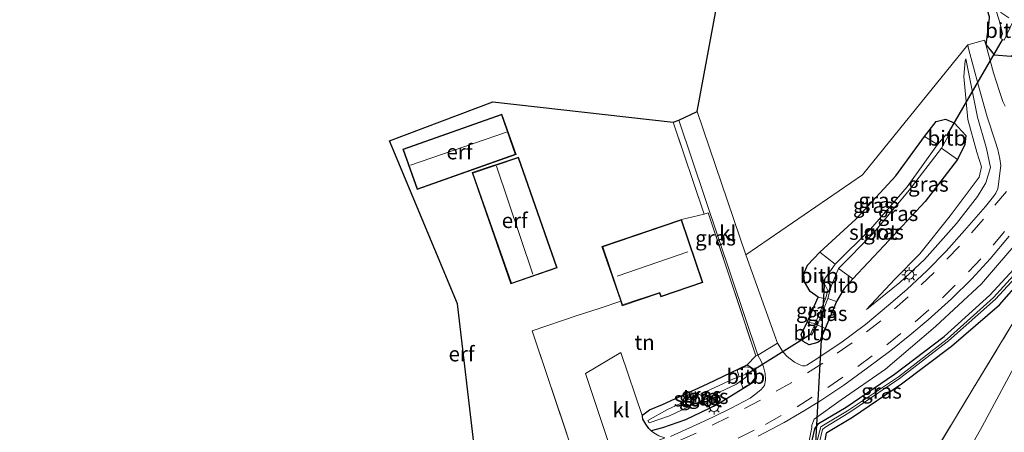
# Model space of a CAD drawing. Units: metres. Extents: x 159995 to 170006, y 388496 to 393751.
# Drawn here: x 160667 to 160831, y 393267 to 393335 of the extents above; entities that cross this region are included whole.
import ezdxf
from ezdxf.enums import TextEntityAlignment as Align

# ---------------------------------------------------------------- set-up
doc = ezdxf.new("R2010")
doc.units = ezdxf.units.M
doc.linetypes.add('IE-TERREINAFSCHEIDING', pattern=[10, 8, -2])
doc.linetypes.add('VW-3-9_STREEP', pattern=[12, 3, -9])
doc.layers.get('0').update_dxf_attribs({"lineweight": 25})
for name, color, linetype, lineweight in [('B-ME-GW-INSTEEKWATERGANG-L-B1', 10, 'Continuous', 25), ('B-ME-GW-KRUINLIJN-L-B1', 93, 'Continuous', 18), ('B-ME-GW-TEENLIJN-L-B1', 93, 'Continuous', 18), ('B-ME-IE-GRASLAND-GV-B6', 93, 'Continuous', 18), ('B-ME-IE-GRONDWERKLIJN-GROND_INGERICHT-GV-B6', 253, 'Continuous', 18), ('B-ME-IE-MEUBILAIR_WEGMEUBILAIR-LICHTMAST-S-B1', 8, 'Continuous', 18), ('B-ME-IE-TERREINAFSCHEIDING-DOORGANG-L-B1', 8, 'IE-TERREINAFSCHEIDING-KUNSTMATIG-OPEN', 18), ('B-ME-IE-TERREINAFSCHEIDING-RASTERHEKWERK-L-B1', 8, 'IE-TERREINAFSCHEIDING', 18), ('B-ME-KG-KADASTRAAL-DAKRAND-L-B1', 13, 'Continuous', 18), ('B-ME-KG-KADASTRAAL-NOKLIJN-L-B1', 13, 'Continuous', 18), ('B-ME-KG-KADASTRAAL-OPNAMEDTMGRENS-L-B1', 10, 'Continuous', 25), ('B-ME-KW-DUIKER-L-B1', 10, 'Continuous', 25), ('B-ME-OB-BEKLEDING-GV-B6', 253, 'Continuous', 18), ('B-ME-OG-BEBOUWING-GV-B6', 173, 'Continuous', 18), ('B-ME-OG-WATER-GV-B6', 153, 'Continuous', 18), ('B-ME-VH-VERH_SOORT-BITUMEN-GV-B6', 8, 'IE-TERREINAFSCHEIDING-NATUURLIJK-HOUTWAL', 18), ('B-ME-VH-VERH_SOORT-KLINKERS-GV-B6', 8, 'IE-TERREINAFSCHEIDING-NATUURLIJK-HOUTWAL', 18), ('B-ME-VW-MARKERING-39STREEP-015-L-B1', 255, 'VW-3-9_STREEP', 18)]:
    doc.layers.add(name, color=color, linetype=linetype, lineweight=lineweight)
doc.styles.add('NLCS-ISO', font='NLCS-ISO.TTF')
doc.linetypes.add('IE-TERREINAFSCHEIDING-KUNSTMATIG-OPEN', pattern='A,7,-1.5,[67,NLCS.SHX,S=0.75,R=0,X=0,Y=0],-1.5', length=10)
doc.linetypes.add('IE-TERREINAFSCHEIDING-NATUURLIJK-HOUTWAL', pattern='A,7,-1.5,[67,NLCS.SHX,S=0.75,R=45,X=0,Y=0],-1.5,7,-1.5,[70,NLCS.SHX,S=0.75,R=0,X=0,Y=0],-1.5', length=20)

# ---------------------------------------------------------------- blocks, each defined once
blk = doc.blocks.new('lantaarnpaal')
for p, q in [((-0.75, 0), (-1.25, 0)), ((-0.88, 0.88), (-0.53, 0.53)), ((0, 0.75), (0, 1.25)), ((0.53, 0.53), (0.88, 0.88)), ((0.75, 0), (1.25, 0)), ((-0.53, -0.53), (-0.88, -0.88)), ((0, -0.75), (0, -1.25)), ((0.53, -0.53), (0.88, -0.88))]:
    blk.add_line(p, q)
blk.add_circle((0, 0), 0.75)

msp = doc.modelspace()

# ---------------------------------------------------------------- linework, layer by layer
at = {"layer": 'B-ME-GW-INSTEEKWATERGANG-L-B1'}
for points in [[(160800.048, 393429.093, 13.759), (160807.886, 393404.029, 13.753), (160815.686, 393379.504, 13.75), (160818.451, 393370.051, 13.808), (160822.378, 393356.863, 13.781), (160827.787, 393337.994, 13.919), (160828.381, 393336.014, 14.033), (160828.357, 393335.066, 14.076), (160827.856, 393331.384, 14.205), (160829.23, 393329.66, 14.23), (160832.061, 393329.448, 14.194), (160833.592, 393330.469, 14.123), (160835.514, 393334.681, 13.924), (160837.061, 393338.241, 13.955), (160847.414, 393364.127, 14.05), (160856.276, 393385.622, 13.99), (160865.543, 393408.227, 14.013), (160874.919, 393430.997, 13.915), (160879.601, 393441.432, 14.065), (160882.088, 393448.092, 13.884), (160886.995, 393456.361, 13.917), (160892.922, 393462.939, 13.833), (160909.481, 393479.379, 13.966), (160928.408, 393498.713, 13.811)], [(160798.133, 393261.957, 14.455), (160799.427, 393267.542, 14.477), (160800.001, 393268.409, 14.493), (160804.623, 393271.131, 14.537), (160812.67, 393276.606, 14.688), (160820.897, 393282.839, 14.572), (160828.502, 393289.716, 14.549), (160835.769, 393297.623, 14.538), (160842.597, 393305.84, 14.655), (160847.952, 393314.074, 14.59), (160853.54, 393323.101, 14.45), (160858.654, 393332.296, 14.525), (160864.89, 393343.861, 14.5), (160871.369, 393355.877, 14.509), (160877.907, 393369.293, 14.434), (160884.097, 393381.808, 14.393), (160890.829, 393395.272, 14.326), (160896.898, 393407.738, 14.336), (160902.396, 393418.18, 14.23), (160904.51, 393420.497, 14.267)], [(160800.391, 393261.648, 14.284), (160801.322, 393266.781, 14.477), (160801.414, 393266.92, 14.493), (160805.694, 393269.441, 14.537), (160813.837, 393274.981, 14.688), (160822.154, 393281.282, 14.572), (160830.093, 393288.105, 14.549), (160837.291, 393296.325, 14.538), (160844.21, 393304.652, 14.655), (160849.641, 393313.002, 14.59), (160855.265, 393322.088, 14.45), (160860.408, 393331.335, 14.525), (160866.65, 393342.912, 14.5), (160873.149, 393354.964, 14.509), (160879.702, 393368.412, 14.434), (160885.888, 393380.917, 14.393), (160892.623, 393394.387, 14.326), (160898.697, 393406.865, 14.336), (160903.923, 393417.661, 14.23), (160904.51, 393420.497, 14.267)], [(160817.747, 393305.272, 13.936), (160810.948, 393298.003, 13.966), (160805.733, 393292.465, 14.086), (160804.307, 393290.865, 14.079), (160803.027, 393288.66, 14.132), (160801.099, 393284.19, 14.29), (160800.255, 393282.16, 14.341), (160799.928, 393281.846, 14.349), (160798.469, 393281.467, 14.333), (160797.472, 393282.039, 14.22), (160797.156, 393283.222, 14.164), (160798.137, 393285.252, 14.03), (160799.939, 393289.412, 13.951), (160798.639, 393290.363, 13.974), (160797.673, 393291.952, 14.036), (160797.567, 393293.274, 14.043), (160798.209, 393294.717, 14.015), (160800.263, 393296.888, 13.968), (160806.247, 393302.374, 13.727), (160812.899, 393309.579, 13.788), (160817.633, 393316.089, 13.867), (160819.588, 393318.56, 13.87), (160821.121, 393318.986, 13.93), (160822.57, 393318.384, 13.903), (160824.509, 393316.258, 14.042), (160824.346, 393314.765, 14.133), (160823.107, 393312.299, 14.016), (160817.747, 393305.272, 13.936)], [(160771.943, 393270.697, 14.469), (160774.065, 393271.567, 14.188), (160781.537, 393274.998, 14.082), (160788.161, 393278.138, 14.093), (160789.095, 393277.536, 14.159), (160789.578, 393277.078, 14.159), (160789.66, 393275.97, 14.251), (160789.172, 393275.211, 14.291), (160783.129, 393271.496, 14.279), (160777.89, 393269.015, 14.396), (160774.103, 393267.694, 14.354), (160772.187, 393267.206, 14.372), (160771.797, 393267.596, 14.331), (160771.295, 393268.275, 14.322), (160770.833, 393269.119, 14.289), (160770.754, 393269.55, 14.292), (160770.81, 393269.839, 14.556), (160771.943, 393270.697, 14.469)]]:
    msp.add_polyline3d(points, dxfattribs=at)
at = {"layer": 'B-ME-GW-KRUINLIJN-L-B1'}
for points in [[(160824.506, 393329.023, 14.124), (160826.438, 393319.315, 14.489), (160827.932, 393314.127, 14.834), (160828.599, 393310.97, 14.969), (160827.834, 393308.403, 14.902), (160826.434, 393306.142, 14.898), (160822.985, 393301.654, 14.844), (160817.645, 393295.655, 14.773), (160813.519, 393291.829, 14.689), (160807.974, 393287.332, 14.535)], [(160798.133, 393261.957, 14.455), (160798.064, 393263.513, 14.494), (160798.904, 393267.737, 14.596), (160798.906, 393268.138, 14.696), (160799.275, 393269.148, 14.739), (160803.798, 393272.324, 14.858), (160811.138, 393277.456, 14.929), (160819.493, 393284.517, 15.054), (160827.126, 393291.597, 15.234), (160833.828, 393299.426, 15.404)], [(160760.71, 393135.152, 14.986), (160767.755, 393149.278, 14.927), (160774.614, 393163.46, 14.873), (160782.209, 393179.823, 14.726), (160790.089, 393197.326, 14.861), (160796.163, 393209.714, 14.999), (160802.539, 393221.992, 14.953), (160808.105, 393232.848, 14.947), (160814.393, 393244.5, 14.878), (160820.589, 393256.063, 14.802), (160827.198, 393267.92, 14.713), (160833.697, 393280.011, 14.747)]]:
    msp.add_polyline3d(points, dxfattribs=at)
at = {"layer": 'B-ME-GW-TEENLIJN-L-B1'}
msp.add_polyline3d([(160807.974, 393287.332, 14.535), (160812.728, 393292.406, 14.466), (160816.881, 393296.581, 14.432), (160821.92, 393302.897, 14.43), (160826.751, 393309.333, 14.502), (160827.089, 393311.048, 14.53), (160826.342, 393313.467, 14.407), (160824.849, 393318.916, 14.158), (160824.152, 393326.036, 14.1), (160824.424, 393328.664, 14.108), (160824.506, 393329.023, 14.124)], dxfattribs=at)
at = {"layer": 'B-ME-IE-GRASLAND-GV-B6'}
for points in [[(160831.05, 393321.147, 14.768), (160830.688, 393321.934, 14.726), (160830.116, 393323.557, 14.622), (160829.101, 393326.66, 14.454), (160827.856, 393331.384, 14.205), (160829.23, 393329.66, 14.23), (160832.061, 393329.448, 14.194)], [(160824.978, 393330.729, 14.142), (160826.606, 393324.512, 14.417), (160828.074, 393319.385, 14.684), (160829.38, 393315.304, 14.941), (160829.84, 393313.911, 15.015), (160830.171, 393312.4, 15.07), (160830.307, 393311.268, 15.113), (160830.12, 393309.553, 15.123), (160829.949, 393308.173, 15.113), (160829.819, 393307.376, 15.132), (160829.504, 393306.663, 15.123), (160829.122, 393306.103, 15.119), (160827.755, 393304.476, 15.074), (160824.303, 393300.456, 14.987), (160821.227, 393297.061, 14.945), (160818.092, 393293.851, 14.871), (160814.706, 393290.669, 14.8), (160811.665, 393288.05, 14.741), (160807.841, 393284.882, 14.676), (160803.725, 393281.826, 14.617), (160799.322, 393278.852, 14.56), (160798.048, 393278.12, 14.536), (160797.805, 393278.003, 14.523), (160797.374, 393278.006, 14.504), (160796.778, 393278.19, 14.486), (160796.023, 393278.602, 14.447), (160794.829, 393279.516, 14.347), (160794.143, 393280.256, 14.275), (160793.179, 393281.776, 14.188), (160787.941, 393296.418, 14), (160807.322, 393309.729, 13.8), (160824.838, 393331.299, 14.067), (160824.978, 393330.729, 14.142)], [(160824.152, 393326.036, 14.1), (160824.849, 393318.916, 14.158), (160826.342, 393313.467, 14.407), (160827.089, 393311.048, 14.53), (160826.751, 393309.333, 14.502), (160821.92, 393302.897, 14.43), (160816.881, 393296.581, 14.432), (160812.728, 393292.406, 14.466), (160807.974, 393287.332, 14.535), (160813.519, 393291.829, 14.689), (160817.645, 393295.655, 14.773), (160822.985, 393301.654, 14.844), (160826.434, 393306.142, 14.898), (160827.834, 393308.403, 14.902), (160828.599, 393310.97, 14.969), (160827.932, 393314.127, 14.834), (160826.438, 393319.315, 14.489), (160824.506, 393329.023, 14.124), (160824.424, 393328.664, 14.108), (160824.152, 393326.036, 14.1)], [(160807.974, 393287.332, 14.535), (160812.728, 393292.406, 14.466), (160816.881, 393296.581, 14.432), (160821.92, 393302.897, 14.43), (160826.751, 393309.333, 14.502), (160827.089, 393311.048, 14.53), (160826.342, 393313.467, 14.407), (160824.849, 393318.916, 14.158), (160824.152, 393326.036, 14.1), (160824.424, 393328.664, 14.108), (160824.506, 393329.023, 14.124), (160826.438, 393319.315, 14.489), (160827.932, 393314.127, 14.834), (160828.599, 393310.97, 14.969), (160827.834, 393308.403, 14.902), (160826.434, 393306.142, 14.898), (160822.985, 393301.654, 14.844), (160817.645, 393295.655, 14.773), (160813.519, 393291.829, 14.689), (160807.974, 393287.332, 14.535)], [(160780.99, 393303.182, 14.1), (160775.859, 393318.455, 14.055), (160776.781, 393318.802, 14.005), (160789.924, 393279.783, 14.184), (160789.61, 393279.674, 14.139), (160781.663, 393303.397, 14.056), (160780.99, 393303.182, 14.1)], [(160822.57, 393318.384, 13.903), (160821.121, 393318.986, 13.93), (160819.588, 393318.56, 13.87), (160817.633, 393316.089, 13.867), (160812.899, 393309.579, 13.788), (160806.247, 393302.374, 13.727), (160800.263, 393296.888, 13.968), (160798.209, 393294.717, 14.015), (160797.567, 393293.274, 14.043), (160797.673, 393291.952, 14.036), (160798.639, 393290.363, 13.974), (160799.939, 393289.412, 13.951), (160798.137, 393285.252, 14.03), (160797.156, 393283.222, 14.164), (160797.472, 393282.039, 14.22), (160798.469, 393281.467, 14.333), (160799.928, 393281.846, 14.349), (160800.255, 393282.16, 14.341), (160801.099, 393284.19, 14.29), (160803.027, 393288.66, 14.132), (160804.307, 393290.865, 14.079), (160805.733, 393292.465, 14.086), (160810.948, 393298.003, 13.966), (160817.747, 393305.272, 13.936), (160823.107, 393312.299, 14.016), (160824.346, 393314.765, 14.133), (160824.509, 393316.258, 14.042), (160822.57, 393318.384, 13.903)], [(160819.815, 393314.784, 12.162), (160814.745, 393307.714, 11.908), (160808.652, 393300.703, 11.924), (160802.788, 393294.871, 11.958), (160800.263, 393296.888, 13.968), (160806.247, 393302.374, 13.727), (160812.899, 393309.579, 13.788), (160817.633, 393316.089, 13.867), (160819.815, 393314.784, 12.162)], [(160820.489, 393314.134, 12.232), (160823.107, 393312.299, 14.016), (160817.747, 393305.272, 13.936), (160810.948, 393298.003, 13.966), (160805.733, 393292.465, 14.086), (160803.36, 393294.164, 11.904), (160809.026, 393299.919, 11.942), (160815.11, 393307.181, 11.896), (160820.489, 393314.134, 12.232)], [(160833.828, 393299.426, 15.404), (160827.126, 393291.597, 15.234), (160819.493, 393284.517, 15.054), (160811.138, 393277.456, 14.929), (160803.798, 393272.324, 14.858), (160799.275, 393269.148, 14.739), (160798.906, 393268.138, 14.696), (160798.904, 393267.737, 14.596), (160798.064, 393263.513, 14.494), (160798.133, 393261.957, 14.455), (160796.903, 393261.777, 14.456), (160795.724, 393260.781, 14.45), (160792.237, 393254.813, 14.372), (160790.623, 393252.306, 14.378), (160775.361, 393222.577, 14.247), (160763.718, 393199.005, 14.381), (160753.888, 393178.883, 14.426), (160741.273, 393150.437, 14.287), (160732.156, 393129.904, 14.316)], [(160789.964, 393266.316, 14.747), (160794.332, 393268.598, 14.779), (160797.797, 393270.6, 14.82), (160800.382, 393272.214, 14.854), (160804.242, 393274.793, 14.897), (160807.916, 393277.49, 14.938), (160812.024, 393280.554, 14.999), (160815.207, 393283.076, 15.033), (160818.235, 393285.611, 15.085), (160822.128, 393289.143, 15.157), (160825.5, 393292.472, 15.214), (160828.532, 393295.783, 15.282), (160831.699, 393299.532, 15.352)], [(160835.769, 393297.623, 14.538), (160828.502, 393289.716, 14.549), (160820.897, 393282.839, 14.572), (160812.67, 393276.606, 14.688), (160804.623, 393271.131, 14.537), (160800.001, 393268.409, 14.493), (160799.427, 393267.542, 14.477), (160798.133, 393261.957, 14.455), (160798.064, 393263.513, 14.494), (160798.904, 393267.737, 14.596), (160798.906, 393268.138, 14.696), (160799.275, 393269.148, 14.739), (160803.798, 393272.324, 14.858), (160811.138, 393277.456, 14.929), (160819.493, 393284.517, 15.054), (160827.126, 393291.597, 15.234), (160833.828, 393299.426, 15.404)], [(160798.133, 393261.957, 14.455), (160799.427, 393267.542, 14.477), (160800.001, 393268.409, 14.493), (160804.623, 393271.131, 14.537), (160812.67, 393276.606, 14.688), (160820.897, 393282.839, 14.572), (160828.502, 393289.716, 14.549), (160835.769, 393297.623, 14.538)], [(160836.387, 393297.344, 14.217), (160829.131, 393289.345, 14.191), (160821.408, 393282.415, 14.213), (160813.339, 393276.186, 14.187), (160804.841, 393270.537, 14.177), (160800.864, 393268.128, 14.133), (160800.415, 393267.849, 14.11), (160799.181, 393263.284, 14.017), (160799.035, 393261.495, 14.012), (160798.133, 393261.957, 14.455)], [(160837.291, 393296.325, 14.538), (160830.093, 393288.105, 14.549), (160822.154, 393281.282, 14.572), (160813.837, 393274.981, 14.688), (160805.694, 393269.441, 14.537), (160801.414, 393266.92, 14.493), (160801.322, 393266.781, 14.477), (160800.391, 393261.648, 14.284), (160799.683, 393261.388, 13.966), (160799.699, 393263.21, 14), (160800.683, 393267.438, 14.147), (160801.055, 393267.75, 14.145), (160805.058, 393270.193, 14.198), (160813.46, 393275.908, 14.194), (160821.652, 393282.154, 14.206), (160829.445, 393289.047, 14.167), (160836.752, 393297.004, 14.199)], [(160739.663, 393126.643, 14.669), (160761.581, 393175.01, 14.65), (160771.066, 393195.065, 14.748), (160783.033, 393219.178, 14.762), (160797.768, 393248.35, 14.637), (160798.799, 393250.562, 14.574), (160802.559, 393257.018, 14.505), (160803.059, 393259.509, 14.506), (160802.128, 393260.994, 14.464), (160800.391, 393261.648, 14.284), (160801.322, 393266.781, 14.477), (160801.414, 393266.92, 14.493), (160805.694, 393269.441, 14.537), (160813.837, 393274.981, 14.688), (160822.154, 393281.282, 14.572), (160830.093, 393288.105, 14.549), (160837.291, 393296.325, 14.538)], [(160799.471, 393285.012, 13.084), (160798.137, 393285.252, 14.03), (160799.939, 393289.412, 13.951), (160801.167, 393289.116, 13.015), (160799.471, 393285.012, 13.084)], [(160801.552, 393289.193, 13.03), (160803.027, 393288.66, 14.132), (160801.099, 393284.19, 14.29), (160799.868, 393284.784, 13.095), (160801.552, 393289.193, 13.03)], [(160755.391, 393137.789, 14.864), (160770.317, 393170.115, 14.732), (160781.768, 393194.361, 14.737), (160792.073, 393216.151, 14.977), (160794.991, 393221.62, 14.94), (160810.262, 393248.234, 14.802), (160817.833, 393261.183, 14.702), (160825.554, 393273.939, 14.69), (160832.036, 393284.611, 14.602)], [(160832.036, 393284.611, 14.602), (160825.554, 393273.939, 14.69), (160817.833, 393261.183, 14.702), (160810.262, 393248.234, 14.802), (160794.991, 393221.62, 14.94), (160792.073, 393216.151, 14.977), (160781.768, 393194.361, 14.737), (160770.317, 393170.115, 14.732), (160755.391, 393137.789, 14.864)], [(160833.697, 393280.011, 14.747), (160827.198, 393267.92, 14.713), (160820.589, 393256.063, 14.802), (160814.393, 393244.5, 14.878), (160808.105, 393232.848, 14.947), (160802.539, 393221.992, 14.953), (160796.163, 393209.714, 14.999), (160790.089, 393197.326, 14.861), (160782.209, 393179.823, 14.726), (160774.614, 393163.46, 14.873), (160767.755, 393149.278, 14.927), (160760.71, 393135.152, 14.986)], [(160760.71, 393135.152, 14.986), (160767.755, 393149.278, 14.927), (160774.614, 393163.46, 14.873), (160782.209, 393179.823, 14.726), (160790.089, 393197.326, 14.861), (160796.163, 393209.714, 14.999), (160802.539, 393221.992, 14.953), (160808.105, 393232.848, 14.947), (160814.393, 393244.5, 14.878), (160820.589, 393256.063, 14.802), (160827.198, 393267.92, 14.713), (160833.697, 393280.011, 14.747)], [(160788.161, 393278.138, 14.093), (160789.61, 393279.674, 14.139), (160789.924, 393279.783, 14.184), (160790.422, 393278.893, 14.238), (160790.872, 393277.82, 14.292), (160791.153, 393276.71, 14.346), (160791.188, 393275.606, 14.42), (160791.015, 393274.734, 14.456), (160790.478, 393274.052, 14.484), (160789.621, 393273.352, 14.484), (160788.629, 393272.606, 14.498), (160785.479, 393270.976, 14.492), (160782.459, 393269.449, 14.51), (160779.685, 393268.2, 14.505), (160775.432, 393266.242, 14.484)], [(160783.129, 393271.496, 14.279), (160777.89, 393269.015, 14.396), (160774.103, 393267.694, 14.354), (160772.187, 393267.206, 14.372), (160771.797, 393267.596, 14.331), (160771.295, 393268.275, 14.322), (160770.833, 393269.119, 14.289), (160770.754, 393269.55, 14.292), (160770.81, 393269.839, 14.556), (160771.943, 393270.697, 14.469), (160774.065, 393271.567, 14.188), (160781.537, 393274.998, 14.082), (160788.161, 393278.138, 14.093), (160789.095, 393277.536, 14.159), (160789.578, 393277.078, 14.159), (160789.66, 393275.97, 14.251), (160789.172, 393275.211, 14.291), (160783.129, 393271.496, 14.279)], [(160771.654, 393268.914, 13.459), (160771.852, 393268.519, 13.446), (160775.245, 393269.69, 13.27), (160782.751, 393273.229, 13.171), (160786.356, 393274.97, 13.241), (160787.047, 393275.464, 13.247), (160787.409, 393274.348, 14.152), (160788.78, 393275.077, 14.235), (160789.44, 393275.927, 14.201), (160789.348, 393276.983, 14.157), (160788.719, 393277.697, 14.113), (160787.797, 393277.821, 14.1), (160786.468, 393277.249, 14.04), (160786.814, 393276.183, 13.198), (160785.879, 393275.808, 13.166), (160774.814, 393270.704, 13.241), (160771.654, 393268.914, 13.459)], [(160772.63, 393266.845, 14.416), (160772.187, 393267.206, 14.372), (160774.103, 393267.694, 14.354), (160777.89, 393269.015, 14.396), (160783.129, 393271.496, 14.279), (160789.172, 393275.211, 14.291), (160789.66, 393275.97, 14.251), (160789.578, 393277.078, 14.159), (160789.095, 393277.536, 14.159), (160788.161, 393278.138, 14.093)]]:
    msp.add_polyline3d(points, dxfattribs=at)
at = {"layer": 'B-ME-IE-GRONDWERKLIJN-GROND_INGERICHT-GV-B6'}
for points in [[(160800.048, 393429.093, 13.759), (160807.886, 393404.029, 13.753), (160815.686, 393379.504, 13.75), (160818.451, 393370.051, 13.808), (160822.378, 393356.863, 13.781), (160827.787, 393337.994, 13.919), (160828.381, 393336.014, 14.033), (160828.357, 393335.066, 14.076), (160827.856, 393331.384, 14.205), (160827.62, 393332.08, 14.127), (160824.838, 393331.299, 14.067), (160807.322, 393309.729, 13.8), (160787.941, 393296.418, 14), (160779.841, 393320.274, 13.953), (160800.048, 393429.093, 13.759)], [(160758.681, 393265.145, 14.272), (160729.652, 393255.422, 14.246), (160728.963, 393255.215, 13.96), (160691.514, 393242.354, 13.743), (160728.653, 393255.868, 13.96), (160743.175, 393261.44, 14.27), (160739.972, 393288.283, 14.4), (160728.709, 393315.399, 14.4), (160745.881, 393321.855, 14.4), (160775.859, 393318.455, 14.055), (160780.99, 393303.182, 14.1), (160777.257, 393302.328, 14.507), (160764.018, 393297.846, 14.507), (160767.131, 393288.751, 14.502), (160763.526, 393287.535, 14.524), (160759.897, 393286.357, 14.506), (160752.424, 393283.78, 14.371), (160758.681, 393265.145, 14.272)], [(160730.909, 393313.988, 14.473), (160733.276, 393307.289, 14.473), (160749.73, 393313.103, 14.473), (160747.362, 393319.803, 14.473), (160730.909, 393313.988, 14.473)], [(160756.59, 393294.26, 14.498), (160750.135, 393312.655, 14.498), (160742.443, 393310.091, 14.498), (160748.885, 393291.596, 14.498), (160756.59, 393294.26, 14.498)], [(160758.681, 393265.145, 14.272), (160752.424, 393283.78, 14.371), (160759.897, 393286.357, 14.506), (160763.526, 393287.535, 14.524), (160767.131, 393288.751, 14.502), (160767.394, 393287.982, 14.507), (160773.568, 393290.072, 14.507), (160773.812, 393289.468, 14.507), (160780.81, 393291.815, 14.507), (160777.257, 393302.328, 14.507), (160780.99, 393303.182, 14.1), (160781.663, 393303.397, 14.056), (160789.61, 393279.674, 14.139), (160788.161, 393278.138, 14.093), (160781.537, 393274.998, 14.082), (160774.065, 393271.567, 14.188), (160771.943, 393270.697, 14.469), (160770.81, 393269.839, 14.556), (160770.754, 393269.55, 14.292), (160767.164, 393280.194, 14.417), (160761.296, 393276.692, 14.455), (160765.228, 393264.933, 14.346)]]:
    msp.add_polyline3d(points, dxfattribs=at)
at = {"layer": 'B-ME-IE-TERREINAFSCHEIDING-DOORGANG-L-B1'}
msp.add_line((160789.924, 393279.783, 14.184), (160793.179, 393281.776, 14.188), dxfattribs=at)
at = {"layer": 'B-ME-IE-TERREINAFSCHEIDING-RASTERHEKWERK-L-B1'}
for points in [[(160775.859, 393318.455, 14.055), (160780.99, 393303.182, 14.1), (160781.663, 393303.397, 14.056), (160789.61, 393279.674, 14.139), (160789.924, 393279.783, 14.184)], [(160736.324, 393093.591, 14.895), (160747.881, 393121.405, 14.878), (160755.391, 393137.789, 14.864), (160770.317, 393170.115, 14.732), (160781.768, 393194.361, 14.737), (160792.073, 393216.151, 14.977), (160794.991, 393221.62, 14.94), (160810.262, 393248.234, 14.802), (160817.833, 393261.183, 14.702), (160825.554, 393273.939, 14.69), (160832.036, 393284.611, 14.602), (160841.98, 393300.261, 14.54)], [(160767.131, 393288.751, 14.502), (160763.526, 393287.535, 14.524), (160759.897, 393286.357, 14.506), (160752.424, 393283.78, 14.371), (160758.681, 393265.145, 14.272), (160729.652, 393255.422, 14.246), (160728.963, 393255.215, 13.96), (160691.514, 393242.354, 13.743)]]:
    msp.add_polyline3d(points, dxfattribs=at)
at = {"layer": 'B-ME-KG-KADASTRAAL-DAKRAND-L-B1'}
for points in [[(160731.037, 393313.927, 16.315), (160733.338, 393307.416, 16.315), (160749.602, 393313.164, 16.315), (160747.301, 393319.675, 16.315), (160731.037, 393313.927, 16.315)], [(160756.462, 393294.322, 17.27), (160750.073, 393312.529, 17.27), (160742.571, 393310.028, 17.27), (160748.947, 393291.723, 17.27), (160756.462, 393294.322, 17.27)], [(160767.456, 393288.109, 17.069), (160764.145, 393297.784, 17.206), (160777.194, 393302.201, 17.206), (160780.683, 393291.878, 17.206), (160773.869, 393289.593, 17.206), (160773.625, 393290.197, 17.206), (160767.456, 393288.109, 17.069)]]:
    msp.add_polyline3d(points, dxfattribs=at)
at = {"layer": 'B-ME-KG-KADASTRAAL-NOKLIJN-L-B1'}
for p, q in [((160732.192, 393311.337, 18.102), (160748.116, 393316.81, 18.102)), ((160746.491, 393311.169, 19.509), (160752.514, 393293.204, 19.509)), ((160778.298, 393296.944, 22.675), (160766.565, 393292.905, 22.675))]:
    msp.add_line(p, q, dxfattribs=at)
at = {"layer": 'B-ME-KG-KADASTRAAL-OPNAMEDTMGRENS-L-B1'}
msp.add_polyline3d([(160667.207, 393120.848, 14.375), (160676.157, 393183.02, 14.813), (160684.34, 393221.78, 13.914), (160694.599, 393227.301, 14.161), (160695.255, 393228.773, 14.067), (160694.872, 393231.809, 14.222), (160694.682, 393232.219, 14.234), (160696.936, 393237.643, 14.22), (160696.837, 393238.115, 14.209), (160694.6, 393240.622, 13.891), (160694.104, 393241.645, 13.234), (160693.975, 393242.021, 13.229), (160693.537, 393242.455, 13.691), (160691.514, 393242.354, 13.743), (160728.653, 393255.868, 13.96), (160743.175, 393261.44, 14.27), (160739.972, 393288.283, 14.4), (160728.709, 393315.399, 14.4), (160745.881, 393321.855, 14.4), (160775.859, 393318.455, 14.055), (160776.781, 393318.802, 14.005), (160779.841, 393320.274, 13.953), (160800.048, 393429.093, 13.759)], dxfattribs=at)
msp.add_polyline3d([(160667.207, 393120.848, 14.375), (160676.157, 393183.02, 14.813), (160684.34, 393221.78, 13.914), (160694.599, 393227.301, 14.161), (160695.255, 393228.773, 14.067), (160694.872, 393231.809, 14.222), (160694.682, 393232.219, 14.234), (160696.936, 393237.643, 14.22), (160696.837, 393238.115, 14.209), (160694.6, 393240.622, 13.891), (160694.104, 393241.645, 13.234), (160693.975, 393242.021, 13.229), (160693.537, 393242.455, 13.691), (160691.514, 393242.354, 13.743), (160728.653, 393255.868, 13.96), (160743.175, 393261.44, 14.27), (160739.972, 393288.283, 14.4), (160728.709, 393315.399, 14.4), (160745.881, 393321.855, 14.4), (160775.859, 393318.455, 14.055), (160776.781, 393318.802, 14.005), (160779.841, 393320.274, 13.953), (160800.048, 393429.093, 13.759)], dxfattribs=at)
at = {"layer": 'B-ME-KW-DUIKER-L-B1'}
for p, q in [((160821.427, 393316.326, 12.118), (160830.601, 393332.15, 12.12)), ((160799.246, 393259.001, 11.916), (160801.085, 393292.388, 11.946)), ((160798.691, 393283.216, 13.189), (160788.064, 393276.54, 13.237))]:
    msp.add_line(p, q, dxfattribs=at)
at = {"layer": 'B-ME-OB-BEKLEDING-GV-B6'}
for points in [[(160832.935, 393336.415, 12.102), (160835.514, 393334.681, 13.924), (160833.592, 393330.469, 14.123), (160832.061, 393329.448, 14.194), (160829.23, 393329.66, 14.23), (160827.856, 393331.384, 14.205), (160828.357, 393335.066, 14.076), (160828.381, 393336.014, 14.033), (160827.787, 393337.994, 13.919), (160829.035, 393338.521, 13.036), (160829.969, 393335.572, 13.036), (160830.627, 393333.183, 12.113), (160830.305, 393332.377, 12.122), (160830.9, 393332.105, 12.13), (160832.935, 393336.415, 12.102)], [(160819.815, 393314.784, 12.162), (160817.633, 393316.089, 13.867), (160819.588, 393318.56, 13.87), (160821.121, 393318.986, 13.93), (160822.57, 393318.384, 13.903), (160824.509, 393316.258, 14.042), (160824.346, 393314.765, 14.133), (160823.107, 393312.299, 14.016), (160820.489, 393314.134, 12.232), (160821.584, 393316.154, 12.11), (160821.196, 393316.356, 12.13), (160819.815, 393314.784, 12.162)], [(160801.167, 393289.116, 13.015), (160799.939, 393289.412, 13.951), (160798.639, 393290.363, 13.974), (160797.673, 393291.952, 14.036), (160797.567, 393293.274, 14.043), (160798.209, 393294.717, 14.015), (160800.263, 393296.888, 13.968), (160802.788, 393294.871, 11.958), (160800.806, 393292.059, 12.031), (160801.593, 393290.511, 12.903), (160801.167, 393289.116, 13.015)], [(160803.36, 393294.164, 11.904), (160805.733, 393292.465, 14.086), (160804.307, 393290.865, 14.079), (160803.027, 393288.66, 14.132), (160801.552, 393289.193, 13.03), (160802.079, 393291.045, 12.879), (160803.36, 393294.164, 11.904)], [(160799.868, 393284.784, 13.095), (160801.099, 393284.19, 14.29), (160800.255, 393282.16, 14.341), (160799.928, 393281.846, 14.349), (160798.469, 393281.467, 14.333), (160797.472, 393282.039, 14.22), (160797.156, 393283.222, 14.164), (160798.137, 393285.252, 14.03), (160799.471, 393285.012, 13.084), (160798.718, 393283.338, 13.198), (160798.841, 393283.071, 13.218), (160799.868, 393284.784, 13.095)], [(160787.047, 393275.464, 13.247), (160788.101, 393276.218, 13.256), (160787.918, 393276.627, 13.235), (160786.814, 393276.183, 13.198), (160786.468, 393277.249, 14.04), (160787.797, 393277.821, 14.1), (160788.719, 393277.697, 14.113), (160789.348, 393276.983, 14.157), (160789.44, 393275.927, 14.201), (160788.78, 393275.077, 14.235), (160787.409, 393274.348, 14.152), (160787.047, 393275.464, 13.247)]]:
    msp.add_polyline3d(points, dxfattribs=at)
at = {"layer": 'B-ME-OG-BEBOUWING-GV-B6'}
for points in [[(160749.73, 393313.103, 14.473), (160733.276, 393307.289, 14.473), (160730.909, 393313.988, 14.473), (160747.362, 393319.803, 14.473), (160749.73, 393313.103, 14.473)], [(160756.59, 393294.26, 14.498), (160748.885, 393291.596, 14.498), (160742.443, 393310.091, 14.498), (160750.135, 393312.655, 14.498), (160756.59, 393294.26, 14.498)], [(160777.257, 393302.328, 14.507), (160780.81, 393291.815, 14.507), (160773.812, 393289.468, 14.507), (160773.568, 393290.072, 14.507), (160767.394, 393287.982, 14.507), (160767.131, 393288.751, 14.502), (160764.018, 393297.846, 14.507), (160777.257, 393302.328, 14.507)]]:
    msp.add_polyline3d(points, dxfattribs=at)
at = {"layer": 'B-ME-OG-WATER-GV-B6'}
for points in [[(160832.935, 393336.415, 12.102), (160830.9, 393332.105, 12.13), (160830.305, 393332.377, 12.122), (160830.627, 393333.183, 12.113), (160829.969, 393335.572, 13.036), (160829.035, 393338.521, 13.036), (160823.08, 393357.324, 13.034), (160819.105, 393370.482, 13.009), (160816.281, 393379.815, 12.993), (160808.467, 393404.302, 13.027), (160800.627, 393429.431, 13.058), (160801.12, 393429.729, 12.974), (160801.275, 393429.299, 12.985), (160808.684, 393405.249, 12.97), (160815.133, 393385.208, 13.008), (160819.567, 393370.572, 13.04), (160823.588, 393357.564, 13.132), (160829.667, 393338.787, 13.087), (160830.34, 393336.709, 13.082), (160831.675, 393335.81, 12.084)], [(160819.815, 393314.784, 12.162), (160821.196, 393316.356, 12.13), (160821.584, 393316.154, 12.11), (160820.489, 393314.134, 12.232), (160815.11, 393307.181, 11.896), (160809.026, 393299.919, 11.942), (160803.36, 393294.164, 11.904), (160802.079, 393291.045, 12.879), (160801.552, 393289.193, 13.03), (160799.868, 393284.784, 13.095), (160798.841, 393283.071, 13.218), (160798.718, 393283.338, 13.198), (160799.471, 393285.012, 13.084), (160801.167, 393289.116, 13.015), (160801.593, 393290.511, 12.903), (160800.806, 393292.059, 12.031), (160802.788, 393294.871, 11.958), (160808.652, 393300.703, 11.924), (160814.745, 393307.714, 11.908), (160819.815, 393314.784, 12.162)], [(160799.683, 393261.388, 13.966), (160799.035, 393261.495, 14.012), (160799.181, 393263.284, 14.017), (160800.415, 393267.849, 14.11), (160800.864, 393268.128, 14.133), (160804.841, 393270.537, 14.177), (160813.339, 393276.186, 14.187), (160821.408, 393282.415, 14.213), (160829.131, 393289.345, 14.191), (160836.387, 393297.344, 14.217)], [(160836.752, 393297.004, 14.199), (160829.445, 393289.047, 14.167), (160821.652, 393282.154, 14.206), (160813.46, 393275.908, 14.194), (160805.058, 393270.193, 14.198), (160801.055, 393267.75, 14.145), (160800.683, 393267.438, 14.147), (160799.699, 393263.21, 14), (160799.683, 393261.388, 13.966)], [(160787.047, 393275.464, 13.247), (160786.356, 393274.97, 13.241), (160782.751, 393273.229, 13.171), (160775.245, 393269.69, 13.27), (160771.852, 393268.519, 13.446), (160771.654, 393268.914, 13.459), (160774.814, 393270.704, 13.241), (160785.879, 393275.808, 13.166), (160786.814, 393276.183, 13.198), (160787.918, 393276.627, 13.235), (160788.101, 393276.218, 13.256), (160787.047, 393275.464, 13.247)]]:
    msp.add_polyline3d(points, dxfattribs=at)
at = {"layer": 'B-ME-VH-VERH_SOORT-BITUMEN-GV-B6'}
for points in [[(160775.432, 393266.242, 14.484), (160779.685, 393268.2, 14.505), (160782.459, 393269.449, 14.51), (160785.479, 393270.976, 14.492), (160788.629, 393272.606, 14.498), (160789.621, 393273.352, 14.484), (160790.478, 393274.052, 14.484), (160791.015, 393274.734, 14.456), (160791.188, 393275.606, 14.42), (160791.153, 393276.71, 14.346), (160790.872, 393277.82, 14.292), (160790.422, 393278.893, 14.238), (160789.924, 393279.783, 14.184), (160793.179, 393281.776, 14.188), (160794.143, 393280.256, 14.275), (160794.829, 393279.516, 14.347), (160796.023, 393278.602, 14.447), (160796.778, 393278.19, 14.486), (160797.374, 393278.006, 14.504), (160797.805, 393278.003, 14.523), (160798.048, 393278.12, 14.536), (160799.322, 393278.852, 14.56), (160803.725, 393281.826, 14.617), (160807.841, 393284.882, 14.676), (160811.665, 393288.05, 14.741), (160814.706, 393290.669, 14.8), (160818.092, 393293.851, 14.871), (160821.227, 393297.061, 14.945), (160824.303, 393300.456, 14.987), (160827.755, 393304.476, 15.074), (160829.122, 393306.103, 15.119), (160829.504, 393306.663, 15.123), (160829.819, 393307.376, 15.132), (160829.949, 393308.173, 15.113), (160830.12, 393309.553, 15.123), (160830.307, 393311.268, 15.113), (160830.171, 393312.4, 15.07), (160829.84, 393313.911, 15.015), (160829.38, 393315.304, 14.941), (160828.074, 393319.385, 14.684), (160826.606, 393324.512, 14.417), (160824.978, 393330.729, 14.142), (160824.838, 393331.299, 14.067), (160827.62, 393332.08, 14.127), (160827.856, 393331.384, 14.205), (160829.101, 393326.66, 14.454), (160830.116, 393323.557, 14.622), (160830.688, 393321.934, 14.726), (160831.05, 393321.147, 14.768)], [(160831.699, 393299.532, 15.352), (160828.532, 393295.783, 15.282), (160825.5, 393292.472, 15.214), (160822.128, 393289.143, 15.157), (160818.235, 393285.611, 15.085), (160815.207, 393283.076, 15.033), (160812.024, 393280.554, 14.999), (160807.916, 393277.49, 14.938), (160804.242, 393274.793, 14.897), (160800.382, 393272.214, 14.854), (160797.797, 393270.6, 14.82), (160794.332, 393268.598, 14.779), (160789.964, 393266.316, 14.747)]]:
    msp.add_polyline3d(points, dxfattribs=at)
at = {"layer": 'B-ME-VH-VERH_SOORT-KLINKERS-GV-B6'}
for points in [[(160779.841, 393320.274, 13.953), (160787.941, 393296.418, 14), (160793.179, 393281.776, 14.188), (160789.924, 393279.783, 14.184), (160776.781, 393318.802, 14.005), (160779.841, 393320.274, 13.953)], [(160765.255, 393262.244, 14.438), (160765.338, 393263.154, 14.419), (160765.365, 393263.973, 14.4), (160765.228, 393264.933, 14.346), (160761.296, 393276.692, 14.455), (160767.164, 393280.194, 14.417), (160770.754, 393269.55, 14.292), (160770.833, 393269.119, 14.289), (160771.295, 393268.275, 14.322), (160771.797, 393267.596, 14.331), (160772.187, 393267.206, 14.372), (160772.63, 393266.845, 14.416), (160773.483, 393266.369, 14.43), (160774.485, 393266.032, 14.449), (160765.255, 393262.244, 14.438)]]:
    msp.add_polyline3d(points, dxfattribs=at)
at = {"layer": 'B-ME-VW-MARKERING-39STREEP-015-L-B1'}
for points in [[(160831.258, 393306.981, 15.193), (160827.443, 393302.345, 15.086), (160823.435, 393297.88, 14.997), (160819.239, 393293.525, 14.911), (160814.911, 393289.44, 14.829), (160810.389, 393285.484, 14.755), (160805.602, 393281.823, 14.677), (160800.717, 393278.436, 14.617), (160795.593, 393275.244, 14.548), (160790.368, 393272.282, 14.518), (160785.034, 393269.485, 14.506), (160785.045, 393269.473, 14.54), (160779.654, 393266.831, 14.544), (160774.209, 393264.31, 14.539), (160768.655, 393261.943, 14.522), (160763.088, 393259.683, 14.494), (160758.306, 393257.865, 14.477), (160726.025, 393246.572, 14.376)], [(160726.701, 393244.363, 14.376), (160765.055, 393257.512, 14.527), (160770.765, 393259.509, 14.562), (160776.453, 393261.612, 14.606), (160782.068, 393263.87, 14.656), (160786.659, 393265.954, 14.653), (160791.181, 393268.27, 14.687), (160796.442, 393271.171, 14.726), (160801.588, 393274.395, 14.776), (160806.545, 393277.866, 14.839), (160811.379, 393281.493, 14.918), (160816.1, 393285.321, 14.997), (160820.623, 393289.31, 15.068), (160824.965, 393293.586, 15.144), (160829.049, 393298.024, 15.231), (160832.91, 393302.689, 15.321)]]:
    msp.add_polyline3d(points, dxfattribs=at)

# ---------------------------------------------------------------- block references
at = {"layer": 'B-ME-IE-MEUBILAIR_WEGMEUBILAIR-LICHTMAST-S-B1', "rotation": 90}
for p in [(160815.112, 393293.132, 14.692), (160782.641, 393271.177, 14.42)]:
    msp.add_blockref('lantaarnpaal', p, dxfattribs=at)

# ---------------------------------------------------------------- texts
at = {"layer": 'B-ME-IE-GRASLAND-GV-B6', "ltscale": 0.2, "style": 'NLCS-ISO'}
for p in [(160818.2865, 393308.1775), (160818.2865, 393308.1775), (160809.124, 393304.651), (160810.039, 393305.48), (160813.2335, 393303.2995), (160810.8325, 393300.2265), (160782.8915, 393299.238), (160799.652, 393287.212), (160801.4475, 393286.6915), (160810.501, 393273.7945), (160780.207, 393272.672), (160780.547, 393273.17), (160781.6875, 393272.9075)]:
    msp.add_text('gras', height=2.5, dxfattribs=at).set_placement(p, align=Align.MIDDLE_CENTER)
at = {"layer": 'B-ME-IE-GRONDWERKLIJN-GROND_INGERICHT-GV-B6', "ltscale": 0.2, "style": 'NLCS-ISO'}
for s, p in [('erf', (160740.3195, 393313.5458)), ('erf', (160749.5096, 393302.141)), ('tn', (160771.1073, 393281.8985)), ('erf', (160740.6704, 393279.9784))]:
    msp.add_text(s, height=2.5, dxfattribs=at).set_placement(p, align=Align.MIDDLE_CENTER)
at = {"layer": 'B-ME-OB-BEKLEDING-GV-B6', "ltscale": 0.2, "style": 'NLCS-ISO'}
for p in [(160830.9393, 393333.7233), (160821.3637, 393315.8321), (160800.1248, 393292.9783), (160803.4284, 393291.379), (160799.0486, 393283.499), (160787.9229, 393276.2502)]:
    msp.add_text('bitb', height=2.5, dxfattribs=at).set_placement(p, align=Align.MIDDLE_CENTER)
at = {"layer": 'B-ME-OG-WATER-GV-B6', "ltscale": 0.2, "style": 'NLCS-ISO'}
for p in [(160809.1004, 393300.1838), (160779.9193, 393272.4976)]:
    msp.add_text('sloot', height=2.5, dxfattribs=at).set_placement(p, align=Align.MIDDLE_CENTER)
at = {"layer": 'B-ME-VH-VERH_SOORT-KLINKERS-GV-B6', "ltscale": 0.2, "style": 'NLCS-ISO'}
for p in [(160784.9213, 393300.0513), (160767.1928, 393270.6784)]:
    msp.add_text('kl', height=2.5, dxfattribs=at).set_placement(p, align=Align.MIDDLE_CENTER)

doc.saveas('drawing.dxf')
